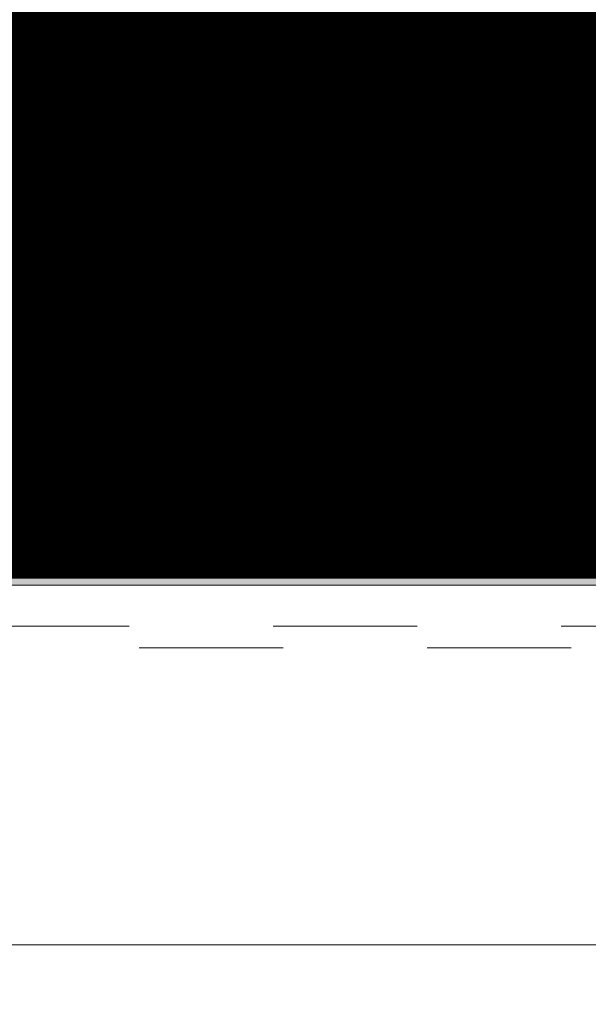
# Model space of a CAD drawing. Units: metres. Extents: x -1150 to -598, y 770 to 1119.
# Drawn here: x -767 to -766, y 914 to 915 of the extents above; entities that cross this region are included whole.
import ezdxf
from ezdxf.lldxf.tags import DXFTag

# ---------------------------------------------------------------- set-up
doc = ezdxf.new("R2010")
doc.units = ezdxf.units.M
doc.header["$MEASUREMENT"] = 0
for name, pattern in [('ACAD_ISO04W100', [30, 24, -3, 0, -3]), ('DASHED', [0.75, 0.5, -0.25]), ('HIDDEN', [0.375, 0.25, -0.125])]:
    doc.linetypes.add(name, pattern=pattern)
for name, color, linetype, lineweight in [('CONTORNO', 11, 'DASHED', 70), ('Divisória Retratil', 6, 'Continuous', 18), ('EIXOS', 1, 'ACAD_ISO04W100', 5), ('FERRAGENS', 251, 'Continuous', 5), ('MDF', 31, 'Continuous', 5), ('ROTA DE FUGA', 70, 'Continuous', 15), ('ÁREA LOCAVEL', 11, 'DASHED', 70)]:
    doc.layers.add(name, color=color, linetype=linetype, lineweight=lineweight)
tags = doc.linetypes.add('DASHDOTX2', pattern=[2, 1, -0.5, 0, -0.5]).pattern_tags.tags
tags[10:11] = [DXFTag(74, 4), DXFTag(75, 0), DXFTag(340, '0'), DXFTag(46, 1.0), DXFTag(50, 0.0), DXFTag(44, 0.0), DXFTag(45, 0.0)]
tags[8:9] = [DXFTag(74, 4), DXFTag(75, 0), DXFTag(340, '0'), DXFTag(46, 1.0), DXFTag(50, 0.0), DXFTag(44, 0.0), DXFTag(45, 0.0)]
tags[6:7] = [DXFTag(74, 4), DXFTag(75, 0), DXFTag(340, '0'), DXFTag(46, 1.0), DXFTag(50, 0.0), DXFTag(44, 0.0), DXFTag(45, 0.0)]
tags[4:5] = [DXFTag(74, 4), DXFTag(75, 0), DXFTag(340, '0'), DXFTag(46, 1.0), DXFTag(50, 0.0), DXFTag(44, 0.0), DXFTag(45, 0.0)]

# ---------------------------------------------------------------- blocks, each defined once
blk = doc.blocks.new('*U248')
at = {"layer": 'FERRAGENS', "color": 2}
blk.add_arc((249.6, -12.79), 967.54, 358.0777, 90, dxfattribs=at)
at = {"layer": 'MDF', "linetype": 'HIDDEN'}
for points in [[(1214.8, -1.8), (207.8, -1.8), (207.8, -16.8), (1214.8, -16.8)], [(1214.8, -73.7), (207.8, -73.7), (207.8, -88.7), (1214.8, -88.7)]]:
    blk.add_lwpolyline(points, close=True, dxfattribs=at)

msp = doc.modelspace()

# ---------------------------------------------------------------- hatches: boundary and pattern name
at = {"layer": 'ROTA DE FUGA', "ltscale": 3, "transparency": 33554534}
h = msp.add_hatch(color=256, dxfattribs=at)
h.dxf.hatch_style = 1
h.paths.add_polyline_path([(-766.03087, 916.75593), (-766.03087, 918.72661), (-728.37888, 918.72661), (-728.37888, 914.46593), (-723.37888, 914.46593), (-723.37887, 918.72661), (-682.7239, 918.72661), (-682.7239, 914.71593), (-679.1989, 914.71593), (-674.8789, 914.71593), (-674.8789, 924.21593), (-682.7239, 924.21593), (-682.7239, 922.72661), (-723.37887, 922.72661), (-723.3789, 954.72661), (-707.16577, 954.72661), (-700.87419, 961.06195), (-699.46343, 959.66094), (-697.71226, 961.40277), (-704.43227, 968.12266), (-713.86079, 958.72661), (-723.3789, 958.72661), (-723.3789, 983.58036), (-721.98198, 984.97618), (-723.41229, 986.41585), (-727.3789, 986.41594), (-728.5689, 986.41594), (-728.5689, 987.16593), (-730.8789, 987.16593), (-730.87889, 984.41593), (-727.3789, 984.41593), (-727.3789, 958.72661), (-766.8789, 958.72661), (-766.8789, 984.21594), (-757.5039, 984.21594), (-757.5039, 986.71594), (-759.81359, 986.71594), (-759.81359, 986.21593), (-766.8789, 986.21593), (-772.8789, 986.21593), (-772.88306, 981.86593), (-770.8789, 981.86593), (-770.8789, 958.72661), (-802.87914, 958.72661), (-802.87894, 954.72661), (-770.8789, 954.72661), (-770.8789, 922.72661), (-802.87828, 922.72661), (-802.87828, 918.72661), (-771.8789, 918.72661), (-771.8789, 914.71593), (-766.03087, 914.71593)])
h.paths.add_polyline_path([(-727.3789, 922.72661), (-727.3789, 954.72661), (-766.8789, 954.72661), (-766.8789, 922.72661)], flags=16)
at = {"layer": 'ÁREA LOCAVEL', "linetype": 'Continuous', "ltscale": 3, "transparency": 33554534}
h = msp.add_hatch(color=256, dxfattribs=at)
h.dxf.hatch_style = 1
h.paths.add_polyline_path([(-674.87802, 914.46546), (-674.87802, 938.71553), (-675.02442, 938.71553), (-679.12397, 942.815), (-676.29549, 945.64348), (-695.96018, 965.30817), (-698.7887, 962.47965), (-722.87815, 986.56926), (-722.87815, 986.71566), (-728.37817, 986.71566), (-728.37817, 990.98567), (-760.00326, 990.98567), (-760.00326, 986.71566), (-795.28599, 986.71566), (-795.28599, 990.18567), (-802.87915, 990.18568), (-802.87837, 914.46546), (-782.65332, 914.46546), (-782.65332, 914.7147), (-771.87829, 914.71546), (-771.87829, 914.92046), (-766.03025, 914.92046), (-766.03025, 914.71546), (-746.87822, 914.71546), (-746.87822, 914.46546)])

# ---------------------------------------------------------------- linework, layer by layer
at = {"layer": 'CONTORNO', "linetype": 'DASHED', "ltscale": 20, "const_width": 0.4}
msp.add_lwpolyline([(-698.7887, 962.47965), (-722.87815, 986.56926), (-722.87815, 986.71566), (-728.37817, 986.71566), (-728.37817, 990.98567), (-760.00326, 990.98567), (-760.00326, 986.71566), (-795.28599, 986.71566), (-795.28599, 990.18567), (-802.87915, 990.18568), (-802.87837, 914.46546), (-782.65332, 914.46546), (-782.65332, 914.7147), (-771.87829, 914.71546), (-771.87829, 914.92046), (-766.03025, 914.92046), (-766.03025, 914.71546), (-746.87822, 914.71546), (-746.87822, 914.46546), (-674.87802, 914.46546)], dxfattribs=at)
at = {"layer": 'EIXOS', "linetype": 'DASHDOTX2', "ltscale": 10}
msp.add_line((-771.8789, 914.46593), (-661.17911, 914.46593), dxfattribs=at)
at = {"layer": 'ROTA DE FUGA'}
msp.add_lwpolyline([(-802.87828, 918.72661), (-771.8789, 918.72661), (-771.8789, 914.71593), (-766.03087, 914.71593), (-766.03087, 916.75593), (-766.03087, 916.75593), (-766.03087, 918.72661), (-728.37888, 918.72661), (-728.37888, 914.46593), (-723.37888, 914.46593), (-723.37887, 918.72661), (-682.7239, 918.72661)], dxfattribs=at)
at = {"layer": 'ÁREA LOCAVEL', "linetype": 'Continuous', "ltscale": 10, "const_width": 0.05}
msp.add_lwpolyline([(-698.7887, 962.47965), (-722.87815, 986.56926), (-722.87815, 986.71566), (-728.37817, 986.71566), (-728.37817, 990.98567), (-760.00326, 990.98567), (-760.00326, 986.71566), (-795.28599, 986.71566), (-795.28599, 990.18567), (-802.87915, 990.18568), (-802.87837, 914.46546), (-782.65332, 914.46546), (-782.65332, 914.7147), (-771.87829, 914.71546), (-771.87829, 914.92046), (-766.03025, 914.92046), (-766.03025, 914.71546), (-746.87822, 914.71546), (-746.87822, 914.46546), (-674.87802, 914.46546)], dxfattribs=at)

# ---------------------------------------------------------------- block references
at = {"layer": 'Divisória Retratil', "xscale": -0.001, "yscale": 0.001, "zscale": 0.001, "rotation": 359.9999999999999}
msp.add_blockref('*U248', (-766.08267, 914.76118), dxfattribs=at)

doc.saveas('drawing.dxf')
